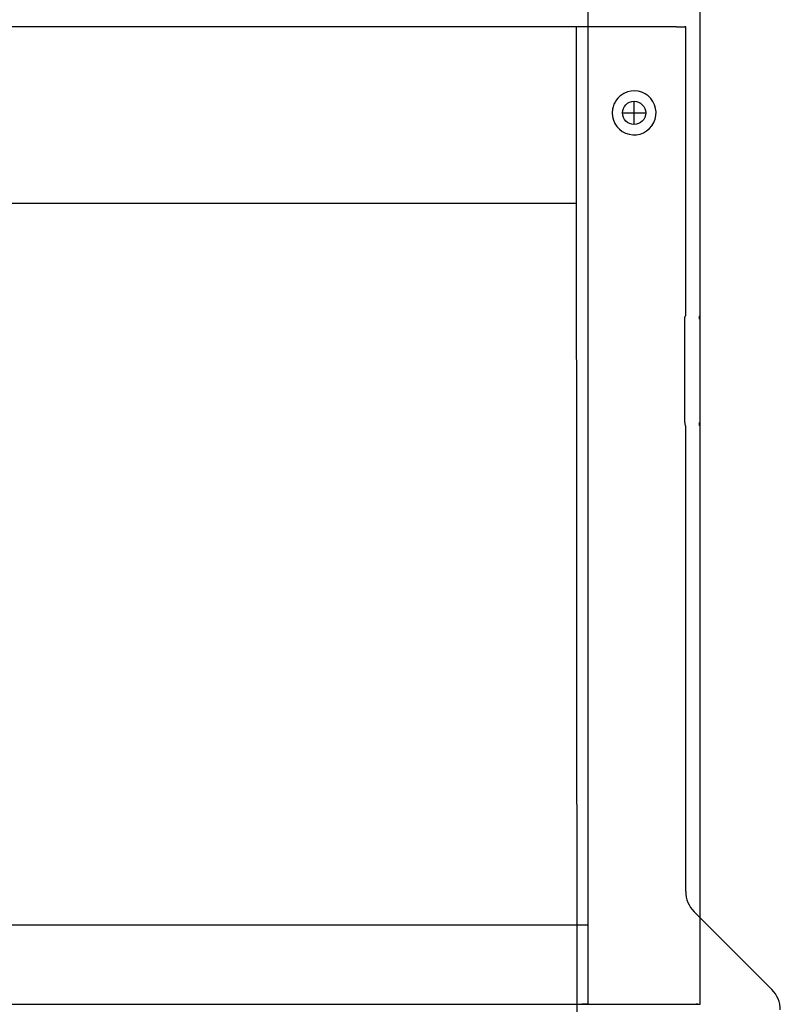
# Model space of a CAD drawing. Units: millimetres. Extents: x -1494 to 4446, y -347 to 3853.
# Drawn here: x -389 to -124, y 2486 to 2829 of the extents above; entities that cross this region are included whole.
import ezdxf

# ---------------------------------------------------------------- set-up
doc = ezdxf.new("R2010")
doc.units = ezdxf.units.MM
doc.header["$LTSCALE"] = 10
for name, color, linetype, lineweight in [('Bemassung', 1, 'Continuous', 25), ('z_Oberteil', 3, 'Continuous', 25), ('z_Unterteil', 5, 'Continuous', 25)]:
    doc.layers.add(name, color=color, linetype=linetype, lineweight=lineweight)

# ---------------------------------------------------------------- blocks, each defined once
blk = doc.blocks.new('OT 80 FA')
at = {"layer": 'z_Oberteil'}
for p, q in [((-130.56, 3415.08), (-130.56, 3878.08)), ((-91.53, 3415.08), (-91.53, 3796.08)), ((-91.53, 3655.35), (-91.8, 3655.08)), ((-91.53, 3616.82), (-91.8, 3617.09)), ((-542.53, 3415.08), (-91.53, 3415.08)), ((-325.22, 3415.08), (-132.75, 3415.08)), ((-130.79, 3415.08), (-132.75, 3415.08)), ((-130.79, 3415.08), (-96.86, 3415.08)), ((-96.86, 3415.08), (-92.87, 3415.08)), ((-92.32, 3415.08), (-92.87, 3415.08))]:
    blk.add_line(p, q, dxfattribs=at)
at = {"layer": 'z_Oberteil', "lineweight": 25, "ltscale": 0.3}
blk.add_line((-130.56, 3442.66), (-954.5, 3442.66), dxfattribs=at)
at = {"layer": 'z_Oberteil'}
for centre, start, end in [((-88.34, 3654.3), 167.3049, 183.528), ((-88.34, 3617.87), 176.472, 192.6951)]:
    blk.add_arc(centre, 3.54, start, end, dxfattribs=at)
blk = doc.blocks.new('UT 80 SA')
at = {"layer": 'z_Unterteil'}
for p, q in [((-110.49, 3256.08), (-518.51, 3256.08)), ((-110.56, 3256.08), (-518.51, 3256.08)), ((-108.58, 3256.08), (-110.56, 3256.08)), ((-110.56, 3251.08), (-110.56, 3256.08)), ((-75.78, 3256.08), (-108.58, 3256.08)), ((-75.78, 3256.08), (-72.79, 3256.08)), ((-72.51, 3256.08), (-72.79, 3256.08)), ((-72.79, 3256.08), (-72.51, 3256.08)), ((-72.51, 3155.35), (-72.51, 3256.08)), ((-110.58, 3242.37), (-110.56, 3251.08)), ((-110.58, 3236.08), (-110.58, 3242.37)), ((-110.59, 3217.56), (-110.58, 3236.08)), ((-90.51, 3222.08), (-90.51, 3230.08)), ((-94.51, 3226.08), (-86.51, 3226.08)), ((-110.29, 2853.76), (-110.59, 3217.56)), ((-72.79, 3118.01), (-72.79, 3154.15)), ((-72.51, 3155.35), (-72.71, 3155.15)), ((-72.51, 3116.82), (-72.71, 3117.02)), ((-72.51, 2954.44), (-72.51, 3116.82)), ((-42.44, 2920.22), (-69.58, 2947.36))]:
    blk.add_line(p, q, dxfattribs=at)
at = {"layer": 'z_Unterteil', "lineweight": 25, "ltscale": 0.3}
blk.add_line((-110.57, 3194.49), (-928.42, 3194.49), dxfattribs=at)
at = {"layer": 'z_Unterteil'}
for points in [[(-72.79, 3154.15), (-72.78, 3154.36), (-72.78, 3154.57), (-72.77, 3154.75), (-72.76, 3154.9), (-72.74, 3155.03), (-72.72, 3155.11), (-72.72, 3155.13), (-72.72, 3155.14), (-72.71, 3155.14), (-72.71, 3155.14), (-72.71, 3155.15), (-72.71, 3155.15)], [(-72.79, 3118.01), (-72.78, 3117.8), (-72.78, 3117.6), (-72.77, 3117.42), (-72.76, 3117.26), (-72.74, 3117.14), (-72.72, 3117.06), (-72.72, 3117.04), (-72.72, 3117.03), (-72.71, 3117.03), (-72.71, 3117.02), (-72.71, 3117.02), (-72.71, 3117.02)]]:
    blk.add_lwpolyline(points, dxfattribs=at)
blk.add_circle((-90.51, 3226.08), 4.04, dxfattribs=at)
for centre, radius, start, end in [((-90.51, 3226.08), 7.66, 170.3099, 117.6372), ((-90.51, 3226.08), 7.66, 117.6377, 170.3093), ((-62.51, 2954.44), 10, 180, 225), ((-49.51, 2913.15), 10, 360, 45)]:
    blk.add_arc(centre, radius, start, end, dxfattribs=at)

msp = doc.modelspace()

# ---------------------------------------------------------------- block references
at = {"layer": 'Bemassung', "lineweight": 25}
for name, p in [('OT 80 FA', (-60.49, -929.54)), ('UT 80 SA', (-84.51, -429.54))]:
    msp.add_blockref(name, p, dxfattribs=at)

doc.saveas('drawing.dxf')
